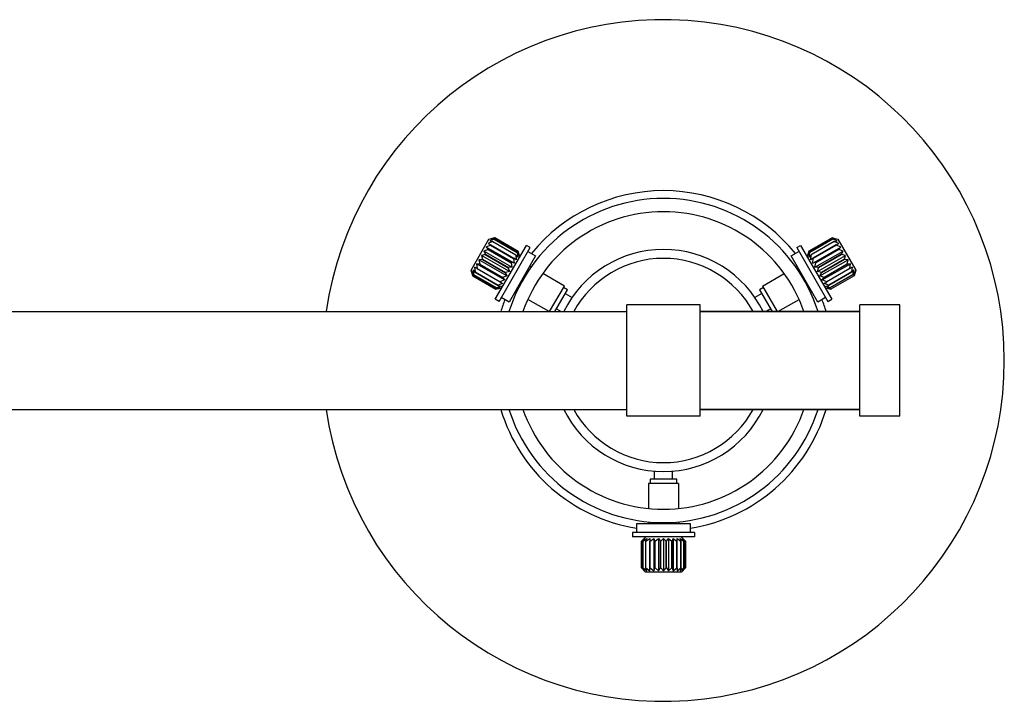
# Model space of a CAD drawing. Units: inches. Extents: x 3694.8 to 3718.7, y 26.4 to 33.2.
# Drawn here: x 3710 to 3718.7, y 26.4 to 32.4 of the extents above; entities that cross this region are included whole.
import ezdxf

# ---------------------------------------------------------------- set-up
doc = ezdxf.new("R2010")
doc.units = ezdxf.units.IN
doc.header["$LTSCALE"] = 0.64311
doc.header["$MEASUREMENT"] = 0
doc.layers.get('0').update_dxf_attribs({"color": 255, "linetype": 'CONTINUOUS'})

msp = doc.modelspace()

# ---------------------------------------------------------------- linework, layer by layer
for p, q in [((3714.175, 30.4637), (3714.2264, 30.4769)), ((3714.2275, 30.4758), (3714.1905, 30.463)), ((3714.1905, 30.463), (3714.2212, 30.465)), ((3714.2212, 30.465), (3714.2206, 30.4639)), ((3714.2212, 30.465), (3714.4258, 30.3469)), ((3714.2264, 30.4769), (3714.4335, 30.3573)), ((3714.2277, 30.4762), (3714.2275, 30.4758)), ((3714.2275, 30.4758), (3714.432, 30.3577)), ((3717.2168, 30.4762), (3717.0123, 30.358)), ((3717.0125, 30.3577), (3717.217, 30.4758)), ((3717.2233, 30.465), (3717.0187, 30.3469)), ((3717.2168, 30.4762), (3717.2692, 30.4641)), ((3717.217, 30.4758), (3717.2168, 30.4762)), ((3717.254, 30.463), (3717.217, 30.4758)), ((3717.2239, 30.4639), (3717.2233, 30.465)), ((3717.2233, 30.465), (3717.254, 30.463)), ((3714.0173, 30.1892), (3714.175, 30.4637)), ((3714.1893, 30.4096), (3714.1506, 30.3939)), ((3714.1506, 30.3939), (3714.1684, 30.3735)), ((3714.3995, 30.2502), (3714.1506, 30.3939)), ((3714.2076, 30.4414), (3714.1684, 30.4246)), ((3714.1684, 30.4246), (3714.1905, 30.4118)), ((3714.2206, 30.4639), (3714.182, 30.4482)), ((3714.182, 30.4482), (3714.2086, 30.443)), ((3714.1905, 30.4118), (3714.1893, 30.4096)), ((3714.1893, 30.4096), (3714.3938, 30.2915)), ((3714.1905, 30.4118), (3714.3951, 30.2937)), ((3714.2086, 30.443), (3714.2076, 30.4414)), ((3714.2076, 30.4414), (3714.4122, 30.3233)), ((3714.2086, 30.443), (3714.4131, 30.3249)), ((3714.2206, 30.4639), (3714.4252, 30.3458)), ((3714.231, 29.9305), (3714.5065, 30.4078)), ((3714.2651, 29.9108), (3714.5405, 30.3882)), ((3714.5405, 30.3882), (3714.5065, 30.4078)), ((3716.9039, 30.3882), (3716.938, 30.4078)), ((3716.9039, 30.3882), (3717.1794, 29.9108)), ((3716.938, 30.4078), (3717.2135, 29.9305)), ((3717.2239, 30.4639), (3717.0193, 30.3458)), ((3717.2359, 30.443), (3717.0314, 30.3249)), ((3717.2369, 30.4414), (3717.0323, 30.3233)), ((3717.045, 30.2502), (3717.2939, 30.3939)), ((3717.254, 30.4118), (3717.0494, 30.2937)), ((3717.2552, 30.4096), (3717.0507, 30.2915)), ((3717.2625, 30.4482), (3717.2239, 30.4639)), ((3717.2359, 30.443), (3717.2625, 30.4482)), ((3717.2369, 30.4414), (3717.2359, 30.443)), ((3717.2761, 30.4246), (3717.2369, 30.4414)), ((3717.254, 30.4118), (3717.2761, 30.4246)), ((3717.2552, 30.4096), (3717.254, 30.4118)), ((3717.2939, 30.3939), (3717.2552, 30.4096)), ((3717.2692, 30.4641), (3717.4272, 30.1896)), ((3717.2761, 30.3735), (3717.2939, 30.3939)), ((3714.142, 30.3278), (3714.1078, 30.3198)), ((3714.1078, 30.3198), (3714.1179, 30.2861)), ((3714.3567, 30.1761), (3714.1078, 30.3198)), ((3714.1669, 30.3709), (3714.13, 30.3581)), ((3714.13, 30.3581), (3714.1436, 30.3306)), ((3714.3789, 30.2144), (3714.13, 30.3581)), ((3714.1436, 30.3306), (3714.142, 30.3278)), ((3714.142, 30.3278), (3714.3466, 30.2097)), ((3714.1436, 30.3306), (3714.3482, 30.2125)), ((3714.1684, 30.3735), (3714.1669, 30.3709)), ((3714.1669, 30.3709), (3714.3715, 30.2528)), ((3714.1684, 30.3735), (3714.373, 30.2554)), ((3714.5891, 30.3147), (3714.3528, 29.9055)), ((3714.3938, 30.2915), (3714.3951, 30.2937)), ((3714.3938, 30.2915), (3714.3995, 30.2502)), ((3714.4173, 30.2809), (3714.3951, 30.2937)), ((3714.4122, 30.3233), (3714.4131, 30.3249)), ((3714.4122, 30.3233), (3714.4173, 30.2809)), ((3714.4309, 30.3045), (3714.4131, 30.3249)), ((3714.4258, 30.3469), (3714.4252, 30.3458)), ((3714.4252, 30.3458), (3714.4309, 30.3045)), ((3714.4394, 30.3193), (3714.4258, 30.3469)), ((3714.432, 30.3577), (3714.4322, 30.358)), ((3714.4322, 30.358), (3714.432, 30.3577)), ((3714.432, 30.3577), (3714.4394, 30.3193)), ((3714.4474, 30.3055), (3714.4335, 30.3573)), ((3714.5209, 30.3541), (3714.5891, 30.3147)), ((3716.8554, 30.3147), (3716.9236, 30.3541)), ((3717.0917, 29.9055), (3716.8554, 30.3147)), ((3717.0123, 30.358), (3716.9967, 30.3062)), ((3717.0051, 30.3193), (3717.0125, 30.3577)), ((3717.0187, 30.3469), (3717.0051, 30.3193)), ((3717.0123, 30.358), (3717.0125, 30.3577)), ((3717.0136, 30.3045), (3717.0193, 30.3458)), ((3717.0314, 30.3249), (3717.0136, 30.3045)), ((3717.0187, 30.3469), (3717.0193, 30.3458)), ((3717.0272, 30.2809), (3717.0323, 30.3233)), ((3717.0494, 30.2937), (3717.0272, 30.2809)), ((3717.0314, 30.3249), (3717.0323, 30.3233)), ((3717.045, 30.2502), (3717.0507, 30.2915)), ((3717.0494, 30.2937), (3717.0507, 30.2915)), ((3717.0656, 30.2144), (3717.3145, 30.3581)), ((3717.2761, 30.3735), (3717.0715, 30.2554)), ((3717.2776, 30.3709), (3717.073, 30.2528)), ((3717.0878, 30.1761), (3717.3367, 30.3198)), ((3717.3009, 30.3306), (3717.0963, 30.2125)), ((3717.3025, 30.3278), (3717.0979, 30.2097)), ((3717.2776, 30.3709), (3717.2761, 30.3735)), ((3717.3145, 30.3581), (3717.2776, 30.3709)), ((3717.3009, 30.3306), (3717.3145, 30.3581)), ((3717.3025, 30.3278), (3717.3009, 30.3306)), ((3717.3367, 30.3198), (3717.3025, 30.3278)), ((3717.3266, 30.2861), (3717.3367, 30.3198)), ((3714.0694, 30.2021), (3714.0473, 30.2149)), ((3714.0473, 30.2149), (3714.0524, 30.1726)), ((3714.0916, 30.2404), (3714.065, 30.2456)), ((3714.065, 30.2456), (3714.0707, 30.2043)), ((3714.3139, 30.1019), (3714.065, 30.2456)), ((3714.0707, 30.2043), (3714.0694, 30.2021)), ((3714.0707, 30.2043), (3714.2753, 30.0862)), ((3714.1164, 30.2833), (3714.0857, 30.2814)), ((3714.0857, 30.2814), (3714.0931, 30.243)), ((3714.3346, 30.1377), (3714.0857, 30.2814)), ((3714.0931, 30.243), (3714.0916, 30.2404)), ((3714.0916, 30.2404), (3714.2962, 30.1223)), ((3714.0931, 30.243), (3714.2976, 30.1249)), ((3714.1179, 30.2861), (3714.1164, 30.2833)), ((3714.1164, 30.2833), (3714.3209, 30.1652)), ((3714.1179, 30.2861), (3714.3225, 30.168)), ((3714.3466, 30.2097), (3714.3482, 30.2125)), ((3714.3466, 30.2097), (3714.3567, 30.1761)), ((3714.3789, 30.2144), (3714.3482, 30.2125)), ((3714.3715, 30.2528), (3714.373, 30.2554)), ((3714.3715, 30.2528), (3714.3789, 30.2144)), ((3714.3995, 30.2502), (3714.373, 30.2554)), ((3714.5369, 30.2243), (3714.549, 30.2174)), ((3716.9076, 30.2243), (3716.8955, 30.2174)), ((3717.0715, 30.2554), (3717.045, 30.2502)), ((3717.0656, 30.2144), (3717.073, 30.2528)), ((3717.0963, 30.2125), (3717.0656, 30.2144)), ((3717.0715, 30.2554), (3717.073, 30.2528)), ((3717.0878, 30.1761), (3717.0979, 30.2097)), ((3717.0963, 30.2125), (3717.0979, 30.2097)), ((3717.1099, 30.1377), (3717.3588, 30.2814)), ((3717.3266, 30.2861), (3717.122, 30.168)), ((3717.3281, 30.2833), (3717.1236, 30.1652)), ((3717.1306, 30.1019), (3717.3795, 30.2456)), ((3717.3514, 30.243), (3717.1469, 30.1249)), ((3717.3529, 30.2404), (3717.1483, 30.1223)), ((3717.3738, 30.2043), (3717.1692, 30.0862)), ((3717.3281, 30.2833), (3717.3266, 30.2861)), ((3717.3588, 30.2814), (3717.3281, 30.2833)), ((3717.3514, 30.243), (3717.3588, 30.2814)), ((3717.3529, 30.2404), (3717.3514, 30.243)), ((3717.3795, 30.2456), (3717.3529, 30.2404)), ((3717.3738, 30.2043), (3717.3795, 30.2456)), ((3717.3751, 30.2021), (3717.3738, 30.2043)), ((3717.3972, 30.2149), (3717.3751, 30.2021)), ((3717.3921, 30.1726), (3717.3972, 30.2149)), ((3714.0323, 30.1378), (3714.0173, 30.1892)), ((3714.0388, 30.1489), (3714.0251, 30.1765)), ((3714.0251, 30.1765), (3714.0325, 30.1381)), ((3714.0325, 30.1381), (3714.0323, 30.1378)), ((3714.0323, 30.1378), (3714.2369, 30.0197)), ((3714.2371, 30.02), (3714.0325, 30.1381)), ((3714.0514, 30.1709), (3714.0337, 30.1913)), ((3714.0337, 30.1913), (3714.0394, 30.15)), ((3714.0394, 30.15), (3714.0388, 30.1489)), ((3714.0388, 30.1489), (3714.2433, 30.0308)), ((3714.0394, 30.15), (3714.2439, 30.0319)), ((3714.0524, 30.1726), (3714.0514, 30.1709)), ((3714.0514, 30.1709), (3714.256, 30.0528)), ((3714.0524, 30.1726), (3714.257, 30.0544)), ((3714.0694, 30.2021), (3714.274, 30.084)), ((3714.2962, 30.1223), (3714.2976, 30.1249)), ((3714.2962, 30.1223), (3714.3139, 30.1019)), ((3714.3346, 30.1377), (3714.2976, 30.1249)), ((3714.3209, 30.1652), (3714.3225, 30.168)), ((3714.3209, 30.1652), (3714.3346, 30.1377)), ((3714.3567, 30.1761), (3714.3225, 30.168)), ((3714.8437, 30.0472), (3714.6517, 30.158)), ((3716.6007, 30.0472), (3716.7928, 30.158)), ((3717.122, 30.168), (3717.0878, 30.1761)), ((3717.1099, 30.1377), (3717.1236, 30.1652)), ((3717.1469, 30.1249), (3717.1099, 30.1377)), ((3717.122, 30.168), (3717.1236, 30.1652)), ((3717.1306, 30.1019), (3717.1483, 30.1223)), ((3717.1469, 30.1249), (3717.1483, 30.1223)), ((3717.3751, 30.2021), (3717.1705, 30.084)), ((3717.3921, 30.1726), (3717.1875, 30.0544)), ((3717.3931, 30.1709), (3717.1885, 30.0528)), ((3717.4051, 30.15), (3717.2006, 30.0319)), ((3717.4057, 30.1489), (3717.2012, 30.0308)), ((3717.4134, 30.1385), (3717.2064, 30.0189)), ((3717.412, 30.1381), (3717.2074, 30.02)), ((3717.3931, 30.1709), (3717.3921, 30.1726)), ((3717.4108, 30.1913), (3717.3931, 30.1709)), ((3717.4051, 30.15), (3717.4108, 30.1913)), ((3717.4057, 30.1489), (3717.4051, 30.15)), ((3717.4194, 30.1765), (3717.4057, 30.1489)), ((3717.412, 30.1381), (3717.4194, 30.1765)), ((3717.4122, 30.1378), (3717.412, 30.1381)), ((3717.4272, 30.1896), (3717.4134, 30.1385)), ((3714.2369, 30.0197), (3714.2896, 30.0321)), ((3714.274, 30.0328), (3714.2371, 30.02)), ((3714.2433, 30.0308), (3714.274, 30.0328)), ((3714.2433, 30.0308), (3714.2439, 30.0319)), ((3714.2826, 30.0476), (3714.2439, 30.0319)), ((3714.256, 30.0528), (3714.257, 30.0544)), ((3714.256, 30.0528), (3714.2826, 30.0476)), ((3714.2962, 30.0712), (3714.257, 30.0544)), ((3714.274, 30.084), (3714.2753, 30.0862)), ((3714.274, 30.084), (3714.2962, 30.0712)), ((3714.3139, 30.1019), (3714.2753, 30.0862)), ((3714.713, 29.8207), (3714.8437, 30.0472)), ((3714.871, 30.0155), (3714.8369, 30.0352)), ((3716.6076, 30.0352), (3716.5735, 30.0155)), ((3716.6007, 30.0472), (3716.7315, 29.8207)), ((3717.1692, 30.0862), (3717.1306, 30.1019)), ((3717.1483, 30.0712), (3717.1705, 30.084)), ((3717.1875, 30.0544), (3717.1483, 30.0712)), ((3717.1545, 30.0328), (3717.2064, 30.0189)), ((3717.1619, 30.0476), (3717.1885, 30.0528)), ((3717.2006, 30.0319), (3717.1619, 30.0476)), ((3717.1692, 30.0862), (3717.1705, 30.084)), ((3717.2074, 30.02), (3717.1705, 30.0328)), ((3717.1705, 30.0328), (3717.2012, 30.0308)), ((3717.1875, 30.0544), (3717.1885, 30.0528)), ((3717.2012, 30.0308), (3717.2006, 30.0319)), ((3714.2369, 30.0197), (3714.2371, 30.02)), ((3714.3528, 29.9055), (3714.2847, 29.9449)), ((3714.405, 29.9959), (3714.4171, 29.9889)), ((3714.7585, 29.8207), (3714.871, 30.0155)), ((3714.8513, 29.9815), (3714.912, 29.9464)), ((3716.5932, 29.9815), (3716.5325, 29.9464)), ((3716.5735, 30.0155), (3716.686, 29.8207)), ((3717.0395, 29.9959), (3717.0274, 29.9889)), ((3717.1598, 29.9449), (3717.0917, 29.9055)), ((3717.2074, 30.02), (3717.2076, 30.0197)), ((3717.2076, 30.0197), (3717.2074, 30.02)), ((3714.2651, 29.9108), (3714.231, 29.9305)), ((3714.7084, 29.8207), (3714.5198, 29.9296)), ((3715.3974, 28.8955), (3715.3974, 29.8798)), ((3716.0471, 29.8798), (3715.3974, 29.8798)), ((3716.0471, 28.8955), (3716.0471, 29.8798)), ((3716.7361, 29.8207), (3716.9247, 29.9296)), ((3717.1794, 29.9108), (3717.2135, 29.9305)), ((3717.4644, 28.8955), (3717.4644, 29.8798)), ((3717.8187, 29.8798), (3717.4644, 29.8798)), ((3717.8187, 28.8955), (3717.8187, 29.8798)), ((3707.11, 29.8207), (3715.3974, 29.8207)), ((3714.7187, 29.8307), (3714.7189, 29.8306)), ((3714.7725, 29.8451), (3714.8147, 29.8207)), ((3716.0471, 29.8207), (3717.4644, 29.8207)), ((3717.4644, 29.8207), (3716.0471, 29.8207)), ((3716.672, 29.8451), (3716.6298, 29.8207)), ((3716.7256, 29.8306), (3716.7257, 29.8307)), ((3707.11, 28.9546), (3715.3974, 28.9546)), ((3716.0471, 28.8955), (3715.3974, 28.8955)), ((3716.0471, 28.9546), (3717.4644, 28.9546)), ((3717.4644, 28.9546), (3716.0471, 28.9546)), ((3717.8187, 28.8955), (3717.4644, 28.8955)), ((3715.6435, 28.3365), (3715.6435, 28.4066)), ((3715.801, 28.3365), (3715.801, 28.4066)), ((3715.8541, 28.2971), (3715.5904, 28.2971)), ((3715.5904, 28.2971), (3715.5904, 28.0754)), ((3715.8404, 28.3365), (3715.6041, 28.3365)), ((3715.6041, 28.3365), (3715.6041, 28.2971)), ((3715.8404, 28.2971), (3715.8404, 28.3365)), ((3715.8541, 28.2971), (3715.8541, 28.0754)), ((3715.486, 27.864), (3715.486, 27.9428)), ((3715.486, 27.9428), (3715.9585, 27.9428)), ((3715.5904, 27.9567), (3715.5904, 27.9428)), ((3715.8541, 27.9567), (3715.8541, 27.9428)), ((3715.9585, 27.9428), (3715.9585, 27.864)), ((3715.4467, 27.864), (3715.4467, 27.8247)), ((3715.9978, 27.864), (3715.4467, 27.864)), ((3715.9978, 27.864), (3715.9978, 27.8247)), ((3715.9978, 27.8247), (3715.4467, 27.8247)), ((3715.5648, 27.8247), (3715.5269, 27.7868)), ((3715.5269, 27.5491), (3715.5269, 27.7868)), ((3715.5273, 27.7853), (3715.5269, 27.7853)), ((3715.5269, 27.7853), (3715.5273, 27.7853)), ((3715.5273, 27.7853), (3715.5568, 27.8109)), ((3715.5273, 27.5491), (3715.5273, 27.7853)), ((3715.5568, 27.8109), (3715.5398, 27.7853)), ((3715.5398, 27.5491), (3715.5398, 27.7853)), ((3715.5398, 27.7853), (3715.541, 27.7853)), ((3715.541, 27.7853), (3715.5739, 27.8109)), ((3715.541, 27.5491), (3715.541, 27.7853)), ((3715.5739, 27.8109), (3715.5651, 27.7853)), ((3715.5651, 27.5491), (3715.5651, 27.7853)), ((3715.5671, 27.7853), (3715.5651, 27.7853)), ((3715.5671, 27.7853), (3715.6012, 27.8109)), ((3715.5671, 27.5491), (3715.5671, 27.7853)), ((3715.6012, 27.8109), (3715.6012, 27.7853)), ((3715.6012, 27.5491), (3715.6012, 27.7853)), ((3715.6037, 27.7853), (3715.6012, 27.7853)), ((3715.6037, 27.7853), (3715.6366, 27.8109)), ((3715.6037, 27.5491), (3715.6037, 27.7853)), ((3715.6366, 27.8109), (3715.6454, 27.7853)), ((3715.6366, 27.8109), (3715.6366, 27.5235)), ((3715.6454, 27.5491), (3715.6454, 27.7853)), ((3715.6484, 27.7853), (3715.6454, 27.7853)), ((3715.6484, 27.7853), (3715.6779, 27.8109)), ((3715.6484, 27.5491), (3715.6484, 27.7853)), ((3715.6779, 27.8109), (3715.695, 27.7853)), ((3715.6779, 27.8109), (3715.6779, 27.5235)), ((3715.695, 27.5491), (3715.695, 27.7853)), ((3715.6981, 27.7853), (3715.695, 27.7853)), ((3715.6981, 27.7853), (3715.7222, 27.8109)), ((3715.6981, 27.5491), (3715.6981, 27.7853)), ((3715.7222, 27.8109), (3715.7464, 27.7853)), ((3715.7222, 27.8109), (3715.7222, 27.5235)), ((3715.7464, 27.5491), (3715.7464, 27.7853)), ((3715.7495, 27.7853), (3715.7464, 27.7853)), ((3715.7495, 27.7853), (3715.7666, 27.8109)), ((3715.7495, 27.5491), (3715.7495, 27.7853)), ((3715.7666, 27.8109), (3715.7961, 27.7853)), ((3715.7666, 27.8109), (3715.7666, 27.5235)), ((3715.7961, 27.5491), (3715.7961, 27.7853)), ((3715.7991, 27.7853), (3715.7961, 27.7853)), ((3715.7991, 27.7853), (3715.8079, 27.8109)), ((3715.7991, 27.5491), (3715.7991, 27.7853)), ((3715.8079, 27.8109), (3715.8408, 27.7853)), ((3715.8079, 27.8109), (3715.8079, 27.5235)), ((3715.8408, 27.5491), (3715.8408, 27.7853)), ((3715.8433, 27.7853), (3715.8408, 27.7853)), ((3715.8433, 27.7853), (3715.8433, 27.8109)), ((3715.8433, 27.8109), (3715.8774, 27.7853)), ((3715.8433, 27.5491), (3715.8433, 27.7853)), ((3715.8794, 27.7853), (3715.8706, 27.8109)), ((3715.8706, 27.8109), (3715.9035, 27.7853)), ((3715.8774, 27.5491), (3715.8774, 27.7853)), ((3715.8794, 27.7853), (3715.8774, 27.7853)), ((3715.8794, 27.5491), (3715.8794, 27.7853)), ((3715.9176, 27.7853), (3715.8805, 27.8247)), ((3715.9047, 27.7853), (3715.8877, 27.8109)), ((3715.8877, 27.8109), (3715.9172, 27.7853)), ((3715.9035, 27.5491), (3715.9035, 27.7853)), ((3715.9047, 27.7853), (3715.9035, 27.7853)), ((3715.9047, 27.5491), (3715.9047, 27.7853)), ((3715.9176, 27.7853), (3715.9172, 27.7853)), ((3715.9172, 27.7853), (3715.9172, 27.5491)), ((3715.9176, 27.5491), (3715.9176, 27.7853)), ((3715.5269, 27.5491), (3715.5273, 27.5491)), ((3715.5269, 27.5491), (3715.5635, 27.5097)), ((3715.5273, 27.5491), (3715.5568, 27.5235)), ((3715.5398, 27.5491), (3715.541, 27.5491)), ((3715.5568, 27.5235), (3715.5398, 27.5491)), ((3715.541, 27.5491), (3715.5739, 27.5235)), ((3715.881, 27.5097), (3715.5635, 27.5097)), ((3715.5651, 27.5491), (3715.5671, 27.5491)), ((3715.5739, 27.5235), (3715.5651, 27.5491)), ((3715.5671, 27.5491), (3715.6012, 27.5235)), ((3715.6012, 27.5491), (3715.6037, 27.5491)), ((3715.6012, 27.5235), (3715.6012, 27.5491)), ((3715.6037, 27.5491), (3715.6366, 27.5235)), ((3715.6366, 27.5235), (3715.6454, 27.5491)), ((3715.6454, 27.5491), (3715.6484, 27.5491)), ((3715.6484, 27.5491), (3715.6779, 27.5235)), ((3715.6779, 27.5235), (3715.695, 27.5491)), ((3715.695, 27.5491), (3715.6981, 27.5491)), ((3715.6981, 27.5491), (3715.7222, 27.5235)), ((3715.7222, 27.5235), (3715.7464, 27.5491)), ((3715.7464, 27.5491), (3715.7495, 27.5491)), ((3715.7495, 27.5491), (3715.7666, 27.5235)), ((3715.7666, 27.5235), (3715.7961, 27.5491)), ((3715.7961, 27.5491), (3715.7991, 27.5491)), ((3715.7991, 27.5491), (3715.8079, 27.5235)), ((3715.8079, 27.5235), (3715.8408, 27.5491)), ((3715.8408, 27.5491), (3715.8433, 27.5491)), ((3715.8433, 27.5491), (3715.8433, 27.5235)), ((3715.8433, 27.5235), (3715.8774, 27.5491)), ((3715.8794, 27.5491), (3715.8706, 27.5235)), ((3715.8706, 27.5235), (3715.9035, 27.5491)), ((3715.8774, 27.5491), (3715.8794, 27.5491)), ((3715.9176, 27.5491), (3715.881, 27.5097)), ((3715.9047, 27.5491), (3715.8877, 27.5235)), ((3715.8877, 27.5235), (3715.9172, 27.5491)), ((3715.9035, 27.5491), (3715.9047, 27.5491)), ((3715.9172, 27.5491), (3715.9176, 27.5491))]:
    msp.add_line(p, q)
for radius, start, end in [(3.0217, 188.24015, 171.75985), (1.437, 17.5399, 162.4601), (1.5061, 39.02355, 140.97645), (1.3189, 19.16916, 160.83084), (0.9843, 26.10388, 153.89612), (0.9055, 28.57188, 151.42812), (1.5061, 159.02355, 163.28922), (1.5061, 16.71078, 20.97645), (1.5061, 196.71078, 260.97645), (1.437, 197.5399, 342.4601), (1.3189, 199.16916, 340.83084), (0.9843, 206.10388, 333.89612), (0.9055, 208.57188, 331.42812), (1.5061, 279.02355, 343.28922)]:
    msp.add_arc((3715.7222, 29.3877), radius, start, end)

doc.saveas('drawing.dxf')
